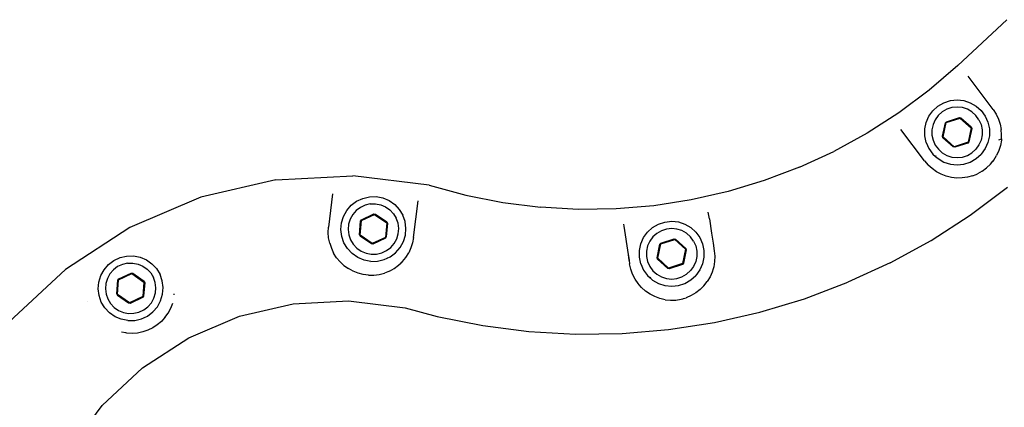
# Model space of a CAD drawing. Units: centimetres. Extents: x 37 to 660, y -34 to 195.
# Drawn here: x 311 to 338, y 153 to 164 of the extents above; entities that cross this region are included whole.
import ezdxf

# ---------------------------------------------------------------- set-up
doc = ezdxf.new("R2010")
doc.units = ezdxf.units.CM
doc.layers.add('Edges', color=7, linetype='Continuous')

# ---------------------------------------------------------------- blocks, each defined once
blk = doc.blocks.new('CNC Robot Arm rs')
at = {"layer": 'Edges'}
for p, q in [((-59.161, 69.748), (-60.516, 68.483)), ((-60.516, 68.483), (-61.309, 67.799)), ((-59.546, 67.26), (-60.234, 68.181)), ((-61.309, 67.799), (-62.148, 67.172)), ((-61.208, 67.228), (-61.069, 67.354)), ((-61.069, 67.354), (-60.906, 67.448)), ((-60.906, 67.448), (-60.727, 67.506)), ((-60.686, 67.312), (-60.825, 67.266)), ((-60.727, 67.506), (-60.54, 67.526)), ((-60.54, 67.327), (-60.686, 67.312)), ((-60.54, 67.526), (-60.354, 67.507)), ((-60.395, 67.312), (-60.54, 67.327)), ((-60.256, 67.267), (-60.395, 67.312)), ((-60.354, 67.507), (-60.175, 67.449)), ((-60.175, 67.449), (-60.012, 67.355)), ((-60.012, 67.355), (-59.872, 67.229)), ((-62.148, 67.172), (-63.028, 66.605)), ((-61.395, 66.904), (-61.319, 67.076)), ((-61.319, 67.076), (-61.208, 67.228)), ((-61.06, 67.095), (-61.146, 66.977)), ((-60.952, 67.193), (-61.06, 67.095)), ((-60.825, 67.266), (-60.952, 67.193)), ((-60.841, 66.898), (-60.456, 67.024)), ((-60.836, 66.922), (-60.474, 67.04)), ((-60.474, 67.04), (-60.433, 67.032)), ((-60.456, 67.024), (-60.154, 66.753)), ((-60.433, 67.032), (-60.149, 66.777)), ((-60.129, 67.194), (-60.256, 67.267)), ((-60.02, 67.096), (-60.129, 67.194)), ((-59.934, 66.977), (-60.02, 67.096)), ((-59.872, 67.229), (-59.762, 67.077)), ((-59.762, 67.077), (-59.685, 66.906)), ((-59.546, 67.26), (-59.461, 67.13)), ((-59.461, 67.13), (-59.396, 66.997)), ((-61.434, 66.721), (-61.395, 66.904)), ((-61.205, 66.843), (-61.236, 66.7)), ((-61.146, 66.977), (-61.205, 66.843)), ((-60.944, 66.518), (-60.865, 66.891)), ((-60.925, 66.502), (-60.841, 66.898)), ((-60.836, 66.922), (-60.865, 66.891)), ((-60.154, 66.753), (-60.238, 66.356)), ((-60.149, 66.777), (-60.136, 66.736)), ((-59.934, 66.977), (-59.875, 66.844)), ((-59.875, 66.844), (-59.844, 66.701)), ((-59.685, 66.906), (-59.646, 66.722)), ((-59.396, 66.997), (-59.348, 66.856)), ((-59.348, 66.856), (-59.319, 66.71)), ((-63.028, 66.605), (-63.946, 66.101)), ((-61.445, 65.841), (-62.094, 66.71)), ((-61.434, 66.533), (-61.434, 66.721)), ((-61.394, 66.349), (-61.434, 66.533)), ((-61.236, 66.7), (-61.236, 66.554)), ((-61.236, 66.554), (-61.205, 66.411)), ((-60.931, 66.478), (-60.944, 66.518)), ((-60.647, 66.223), (-60.931, 66.478)), ((-60.624, 66.23), (-60.925, 66.502)), ((-60.136, 66.736), (-60.215, 66.364)), ((-59.844, 66.555), (-59.874, 66.411)), ((-59.844, 66.701), (-59.844, 66.555)), ((-59.646, 66.534), (-59.685, 66.35)), ((-59.646, 66.722), (-59.646, 66.534)), ((-59.307, 66.562), (-59.319, 66.71)), ((-59.313, 66.447), (-59.307, 66.562)), ((-61.394, 66.349), (-61.318, 66.177)), ((-61.205, 66.411), (-61.146, 66.277)), ((-61.146, 66.277), (-61.059, 66.159)), ((-60.606, 66.214), (-60.647, 66.223)), ((-60.238, 66.356), (-60.624, 66.23)), ((-60.243, 66.332), (-60.606, 66.214)), ((-60.215, 66.364), (-60.243, 66.332)), ((-59.934, 66.278), (-60.02, 66.159)), ((-59.874, 66.411), (-59.934, 66.278)), ((-59.685, 66.35), (-59.761, 66.178)), ((-59.389, 66.423), (-59.333, 66.441)), ((-59.34, 66.267), (-59.384, 66.125)), ((-59.315, 66.413), (-59.34, 66.267)), ((-59.313, 66.447), (-59.315, 66.413)), ((-59.313, 66.447), (-59.309, 66.449)), ((-64.897, 65.663), (-63.946, 66.101)), ((-61.318, 66.177), (-61.207, 66.025)), ((-61.207, 66.025), (-61.137, 65.963)), ((-61.126, 65.975), (-61.137, 65.963)), ((-61.137, 65.963), (-61.068, 65.9)), ((-61.059, 66.159), (-60.951, 66.061)), ((-60.951, 66.061), (-60.824, 65.988)), ((-60.824, 65.988), (-60.685, 65.943)), ((-60.685, 65.943), (-60.539, 65.928)), ((-60.539, 65.928), (-60.394, 65.943)), ((-60.394, 65.943), (-60.255, 65.988)), ((-60.255, 65.988), (-60.128, 66.061)), ((-60.128, 66.061), (-60.02, 66.159)), ((-60.011, 65.9), (-59.871, 66.026)), ((-59.761, 66.178), (-59.871, 66.026)), ((-59.524, 65.862), (-59.446, 65.989)), ((-59.384, 66.125), (-59.446, 65.989)), ((-64.897, 65.663), (-65.876, 65.291)), ((-61.445, 65.841), (-61.344, 65.723)), ((-61.234, 65.623), (-61.344, 65.723)), ((-61.068, 65.9), (-60.905, 65.806)), ((-60.905, 65.806), (-60.726, 65.748)), ((-60.726, 65.748), (-60.539, 65.728)), ((-60.539, 65.728), (-60.352, 65.748)), ((-60.352, 65.748), (-60.174, 65.806)), ((-60.174, 65.806), (-60.011, 65.9)), ((-59.724, 65.643), (-59.617, 65.747)), ((-59.617, 65.747), (-59.55, 65.83)), ((-59.55, 65.83), (-59.546, 65.833)), ((-59.546, 65.833), (-59.524, 65.862)), ((-79.39, 65.311), (-77.262, 65.424)), ((-75.146, 65.166), (-77.262, 65.424)), ((-61.113, 65.537), (-61.234, 65.623)), ((-60.981, 65.467), (-61.113, 65.537)), ((-60.842, 65.414), (-60.981, 65.467)), ((-60.698, 65.379), (-60.842, 65.414)), ((-60.254, 65.385), (-60.401, 65.365)), ((-60.11, 65.424), (-60.254, 65.385)), ((-60.11, 65.424), (-60.015, 65.462)), ((-60.015, 65.462), (-60.012, 65.465)), ((-60.012, 65.465), (-59.973, 65.481)), ((-59.843, 65.554), (-59.973, 65.481)), ((-59.843, 65.554), (-59.724, 65.643)), ((-79.39, 65.311), (-81.466, 64.83)), ((-75.146, 65.166), (-74.136, 64.891)), ((-65.876, 65.291), (-66.878, 64.989)), ((-60.55, 65.363), (-60.698, 65.379)), ((-60.401, 65.365), (-60.55, 65.363)), ((-77.817, 64.922), (-77.928, 64.007)), ((-76.984, 64.801), (-76.801, 64.844)), ((-76.801, 64.844), (-76.613, 64.848)), ((-76.613, 64.848), (-76.429, 64.812)), ((-74.136, 64.891), (-73.109, 64.687)), ((-66.878, 64.989), (-67.899, 64.757)), ((-60.177, 64.334), (-59.145, 65.106)), ((-81.466, 64.83), (-83.427, 63.996)), ((-77.427, 64.465), (-77.304, 64.608)), ((-77.304, 64.608), (-77.154, 64.721)), ((-77.154, 64.721), (-76.984, 64.801)), ((-76.919, 64.613), (-77.051, 64.551)), ((-76.776, 64.646), (-76.919, 64.613)), ((-76.776, 64.646), (-76.63, 64.649)), ((-76.63, 64.649), (-76.486, 64.622)), ((-76.486, 64.622), (-76.352, 64.565)), ((-76.429, 64.812), (-76.256, 64.739)), ((-76.352, 64.565), (-76.231, 64.481)), ((-76.256, 64.739), (-76.101, 64.632)), ((-76.101, 64.632), (-75.973, 64.495)), ((-75.576, 63.72), (-75.453, 64.731)), ((-73.109, 64.687), (-72.07, 64.555)), ((-68.934, 64.598), (-69.977, 64.51)), ((-67.899, 64.757), (-68.934, 64.598)), ((-77.572, 64.121), (-77.517, 64.301)), ((-77.517, 64.301), (-77.427, 64.465)), ((-77.263, 64.352), (-77.334, 64.224)), ((-77.168, 64.462), (-77.263, 64.352)), ((-77.051, 64.551), (-77.168, 64.462)), ((-77.022, 64.184), (-76.655, 64.356)), ((-77.02, 64.208), (-76.675, 64.37)), ((-76.675, 64.37), (-76.633, 64.366)), ((-76.655, 64.356), (-76.322, 64.124)), ((-76.633, 64.366), (-76.32, 64.149)), ((-76.231, 64.481), (-76.131, 64.375)), ((-76.131, 64.375), (-76.056, 64.249)), ((-75.973, 64.495), (-75.876, 64.334)), ((-75.814, 64.157), (-75.876, 64.334)), ((-71.025, 64.496), (-72.07, 64.555)), ((-69.977, 64.51), (-71.025, 64.496)), ((-67.393, 64.234), (-67.423, 64.417)), ((-61.26, 63.637), (-60.177, 64.334)), ((-77.588, 63.934), (-77.572, 64.121)), ((-77.376, 64.084), (-77.389, 63.938)), ((-77.334, 64.224), (-77.376, 64.084)), ((-77.076, 63.793), (-77.044, 64.173)), ((-77.056, 63.78), (-77.022, 64.184)), ((-77.044, 64.173), (-77.02, 64.208)), ((-76.322, 64.124), (-76.356, 63.72)), ((-76.302, 64.11), (-76.334, 63.731)), ((-76.32, 64.149), (-76.302, 64.11)), ((-76.008, 64.111), (-76.056, 64.249)), ((-75.99, 63.966), (-76.008, 64.111)), ((-75.79, 63.97), (-75.814, 64.157)), ((-69.77, 64.089), (-69.763, 64.032)), ((-69.763, 64.032), (-69.761, 64.027)), ((-69.761, 64.027), (-69.64, 63.243)), ((-68.966, 63.993), (-68.803, 64.087)), ((-68.803, 64.087), (-68.624, 64.145)), ((-68.624, 64.145), (-68.437, 64.165)), ((-68.437, 64.165), (-68.251, 64.146)), ((-68.251, 64.146), (-68.072, 64.088)), ((-68.072, 64.088), (-67.909, 63.994)), ((-67.393, 64.234), (-67.333, 63.835)), ((-83.427, 63.996), (-85.213, 62.834)), ((-77.938, 63.852), (-77.928, 64.007)), ((-77.928, 63.704), (-77.938, 63.852)), ((-77.564, 63.747), (-77.588, 63.934)), ((-77.503, 63.57), (-77.564, 63.747)), ((-77.389, 63.938), (-77.37, 63.793)), ((-77.37, 63.793), (-77.322, 63.654)), ((-77.076, 63.793), (-77.058, 63.755)), ((-76.745, 63.537), (-77.058, 63.755)), ((-76.723, 63.548), (-77.056, 63.78)), ((-76.044, 63.68), (-76.002, 63.82)), ((-76.002, 63.82), (-75.99, 63.966)), ((-75.861, 63.603), (-75.806, 63.783)), ((-75.806, 63.783), (-75.79, 63.97)), ((-69.216, 63.715), (-69.105, 63.867)), ((-69.105, 63.867), (-68.966, 63.993)), ((-68.849, 63.832), (-68.957, 63.734)), ((-68.722, 63.905), (-68.849, 63.832)), ((-68.583, 63.951), (-68.722, 63.905)), ((-68.437, 63.966), (-68.583, 63.951)), ((-68.292, 63.951), (-68.437, 63.966)), ((-68.153, 63.906), (-68.292, 63.951)), ((-68.026, 63.833), (-68.153, 63.906)), ((-67.917, 63.735), (-68.026, 63.833)), ((-67.909, 63.994), (-67.769, 63.868)), ((-67.769, 63.868), (-67.659, 63.716)), ((-67.333, 63.835), (-67.329, 63.837)), ((-67.333, 63.835), (-67.29, 63.563)), ((-77.899, 63.558), (-77.928, 63.704)), ((-77.899, 63.558), (-77.853, 63.417)), ((-77.405, 63.409), (-77.503, 63.57)), ((-77.322, 63.654), (-77.247, 63.529)), ((-77.247, 63.529), (-77.147, 63.423)), ((-76.703, 63.534), (-76.745, 63.537)), ((-76.356, 63.72), (-76.723, 63.548)), ((-76.358, 63.696), (-76.703, 63.534)), ((-76.334, 63.731), (-76.358, 63.696)), ((-76.21, 63.442), (-76.115, 63.552)), ((-76.115, 63.552), (-76.044, 63.68)), ((-75.951, 63.438), (-75.861, 63.603)), ((-75.604, 63.568), (-75.65, 63.426)), ((-75.576, 63.72), (-75.604, 63.568)), ((-69.331, 63.36), (-69.292, 63.544)), ((-69.292, 63.544), (-69.216, 63.715)), ((-69.102, 63.482), (-69.133, 63.339)), ((-69.043, 63.616), (-69.102, 63.482)), ((-68.957, 63.734), (-69.043, 63.616)), ((-68.841, 63.157), (-68.762, 63.53)), ((-68.823, 63.141), (-68.738, 63.538)), ((-68.733, 63.562), (-68.762, 63.53)), ((-68.738, 63.538), (-68.353, 63.663)), ((-68.733, 63.562), (-68.371, 63.68)), ((-68.371, 63.68), (-68.33, 63.671)), ((-68.353, 63.663), (-68.051, 63.392)), ((-68.33, 63.671), (-68.046, 63.416)), ((-67.831, 63.617), (-67.917, 63.735)), ((-67.831, 63.617), (-67.772, 63.483)), ((-67.772, 63.483), (-67.741, 63.34)), ((-67.659, 63.716), (-67.582, 63.545)), ((-67.582, 63.545), (-67.543, 63.361)), ((-67.29, 63.563), (-67.258, 63.352)), ((-62.389, 63.017), (-61.26, 63.637)), ((-83.7, 63.161), (-83.517, 63.203)), ((-83.517, 63.203), (-83.329, 63.207)), ((-83.329, 63.207), (-83.144, 63.172)), ((-77.853, 63.417), (-77.789, 63.282)), ((-77.708, 63.157), (-77.789, 63.282)), ((-77.277, 63.272), (-77.405, 63.409)), ((-77.123, 63.165), (-77.277, 63.272)), ((-77.147, 63.423), (-77.027, 63.339)), ((-77.027, 63.339), (-76.892, 63.282)), ((-76.892, 63.282), (-76.748, 63.255)), ((-76.748, 63.255), (-76.602, 63.258)), ((-76.602, 63.258), (-76.459, 63.291)), ((-76.459, 63.291), (-76.327, 63.353)), ((-76.327, 63.353), (-76.21, 63.442)), ((-76.224, 63.183), (-76.074, 63.296)), ((-76.074, 63.296), (-75.951, 63.438)), ((-75.792, 63.165), (-75.713, 63.291)), ((-75.65, 63.426), (-75.713, 63.291)), ((-69.64, 63.243), (-69.616, 63.092)), ((-69.64, 63.243), (-69.62, 63.09)), ((-69.331, 63.172), (-69.331, 63.36)), ((-69.133, 63.339), (-69.133, 63.193)), ((-68.051, 63.392), (-68.135, 62.995)), ((-68.033, 63.376), (-68.112, 63.003)), ((-68.046, 63.416), (-68.033, 63.376)), ((-67.741, 63.34), (-67.741, 63.194)), ((-67.543, 63.361), (-67.543, 63.173)), ((-67.258, 63.352), (-67.244, 63.197)), ((-84.142, 62.825), (-84.02, 62.967)), ((-84.02, 62.967), (-83.87, 63.081)), ((-83.87, 63.081), (-83.7, 63.161)), ((-83.634, 62.973), (-83.767, 62.91)), ((-83.492, 63.006), (-83.634, 62.973)), ((-83.492, 63.006), (-83.346, 63.009)), ((-83.346, 63.009), (-83.202, 62.981)), ((-83.202, 62.981), (-83.067, 62.925)), ((-83.144, 63.172), (-82.971, 63.099)), ((-82.971, 63.099), (-82.817, 62.992)), ((-82.817, 62.992), (-82.688, 62.855)), ((-77.613, 63.043), (-77.708, 63.157)), ((-77.504, 62.941), (-77.613, 63.043)), ((-77.504, 62.941), (-77.383, 62.855)), ((-76.949, 63.092), (-77.123, 63.165)), ((-76.765, 63.056), (-76.949, 63.092)), ((-76.765, 63.056), (-76.577, 63.06)), ((-76.577, 63.06), (-76.394, 63.103)), ((-76.394, 63.103), (-76.309, 63.143)), ((-76.316, 63.158), (-76.309, 63.143)), ((-76.309, 63.143), (-76.224, 63.183)), ((-76.114, 62.86), (-75.994, 62.948)), ((-75.994, 62.948), (-75.919, 63.018)), ((-75.919, 63.018), (-75.917, 63.021)), ((-75.917, 63.021), (-75.886, 63.05)), ((-75.886, 63.05), (-75.792, 63.165)), ((-69.62, 63.09), (-69.616, 63.092)), ((-69.62, 63.09), (-69.615, 63.082)), ((-69.615, 63.082), (-69.601, 62.99)), ((-69.567, 62.839), (-69.601, 62.99)), ((-69.291, 62.988), (-69.331, 63.172)), ((-69.291, 62.988), (-69.215, 62.816)), ((-69.133, 63.193), (-69.102, 63.05)), ((-69.102, 63.05), (-69.043, 62.916)), ((-68.828, 63.117), (-68.841, 63.157)), ((-68.544, 62.862), (-68.828, 63.117)), ((-68.521, 62.87), (-68.823, 63.141)), ((-68.135, 62.995), (-68.521, 62.87)), ((-68.14, 62.971), (-68.503, 62.853)), ((-68.112, 63.003), (-68.14, 62.971)), ((-67.771, 63.051), (-67.831, 62.917)), ((-67.741, 63.194), (-67.771, 63.051)), ((-67.582, 62.989), (-67.658, 62.818)), ((-67.543, 63.173), (-67.582, 62.989)), ((-67.25, 63.049), (-67.274, 62.902)), ((-67.244, 63.197), (-67.25, 63.049)), ((-62.389, 63.017), (-63.559, 62.477)), ((-85.213, 62.834), (-86.771, 61.38)), ((-84.287, 62.481), (-84.233, 62.66)), ((-84.233, 62.66), (-84.142, 62.825)), ((-83.979, 62.711), (-84.05, 62.583)), ((-83.883, 62.822), (-83.979, 62.711)), ((-83.767, 62.91), (-83.883, 62.822)), ((-83.738, 62.543), (-83.37, 62.716)), ((-83.736, 62.568), (-83.391, 62.73)), ((-83.391, 62.73), (-83.348, 62.726)), ((-83.37, 62.716), (-83.038, 62.484)), ((-83.348, 62.726), (-83.036, 62.508)), ((-83.067, 62.925), (-82.947, 62.841)), ((-82.947, 62.841), (-82.847, 62.734)), ((-82.847, 62.734), (-82.771, 62.609)), ((-82.688, 62.855), (-82.591, 62.694)), ((-82.53, 62.516), (-82.591, 62.694)), ((-77.253, 62.783), (-77.383, 62.855)), ((-77.114, 62.729), (-77.253, 62.783)), ((-76.97, 62.693), (-77.114, 62.729)), ((-76.822, 62.675), (-76.97, 62.693)), ((-76.822, 62.675), (-76.674, 62.675)), ((-76.674, 62.675), (-76.526, 62.695)), ((-76.526, 62.695), (-76.382, 62.732)), ((-76.244, 62.788), (-76.382, 62.732)), ((-76.244, 62.788), (-76.114, 62.86)), ((-69.518, 62.698), (-69.567, 62.839)), ((-69.45, 62.566), (-69.518, 62.698)), ((-69.215, 62.816), (-69.104, 62.665)), ((-69.104, 62.665), (-69.035, 62.602)), ((-69.043, 62.916), (-68.957, 62.798)), ((-68.957, 62.798), (-68.848, 62.7)), ((-68.848, 62.7), (-68.721, 62.627)), ((-68.503, 62.853), (-68.544, 62.862)), ((-68.152, 62.627), (-68.025, 62.701)), ((-68.025, 62.701), (-67.917, 62.799)), ((-67.831, 62.917), (-67.917, 62.799)), ((-67.908, 62.54), (-67.769, 62.665)), ((-67.658, 62.818), (-67.769, 62.665)), ((-67.316, 62.759), (-67.375, 62.623)), ((-67.287, 62.852), (-67.316, 62.759)), ((-67.274, 62.902), (-67.287, 62.852)), ((-84.303, 62.293), (-84.287, 62.481)), ((-84.092, 62.443), (-84.104, 62.297)), ((-84.05, 62.583), (-84.092, 62.443)), ((-83.792, 62.153), (-83.76, 62.533)), ((-83.772, 62.139), (-83.738, 62.543)), ((-83.76, 62.533), (-83.736, 62.568)), ((-83.038, 62.484), (-83.072, 62.08)), ((-83.018, 62.47), (-83.05, 62.09)), ((-83.036, 62.508), (-83.018, 62.47)), ((-82.723, 62.471), (-82.771, 62.609)), ((-82.705, 62.326), (-82.723, 62.471)), ((-82.506, 62.33), (-82.53, 62.516)), ((-69.449, 62.562), (-69.45, 62.566)), ((-69.367, 62.442), (-69.449, 62.562)), ((-69.335, 62.404), (-69.367, 62.442)), ((-69.269, 62.33), (-69.335, 62.404)), ((-69.023, 62.614), (-69.035, 62.602)), ((-69.035, 62.602), (-68.965, 62.539)), ((-68.965, 62.539), (-68.802, 62.445)), ((-68.802, 62.445), (-68.623, 62.387)), ((-68.721, 62.627), (-68.582, 62.582)), ((-68.623, 62.387), (-68.436, 62.368)), ((-68.582, 62.582), (-68.436, 62.567)), ((-68.436, 62.567), (-68.291, 62.582)), ((-68.436, 62.368), (-68.249, 62.387)), ((-68.291, 62.582), (-68.152, 62.627)), ((-68.249, 62.387), (-68.071, 62.446)), ((-68.071, 62.446), (-67.908, 62.54)), ((-67.543, 62.378), (-67.451, 62.495)), ((-67.375, 62.623), (-67.451, 62.495)), ((-64.764, 62.02), (-63.559, 62.477)), ((-84.28, 62.107), (-84.303, 62.293)), ((-84.104, 62.297), (-84.086, 62.152)), ((-84.086, 62.152), (-84.038, 62.014)), ((-83.792, 62.153), (-83.774, 62.115)), ((-83.461, 61.897), (-83.774, 62.115)), ((-83.439, 61.907), (-83.772, 62.139)), ((-82.76, 62.04), (-82.717, 62.18)), ((-82.717, 62.18), (-82.705, 62.326)), ((-82.576, 61.963), (-82.522, 62.143)), ((-82.522, 62.143), (-82.506, 62.33)), ((-82.196, 62.135), (-82.22, 62.135)), ((-69.158, 62.231), (-69.269, 62.33)), ((-69.036, 62.147), (-69.158, 62.231)), ((-68.903, 62.079), (-69.036, 62.147)), ((-67.767, 62.182), (-67.895, 62.107)), ((-67.649, 62.273), (-67.767, 62.182)), ((-67.543, 62.378), (-67.649, 62.273)), ((-84.587, 61.934), (-84.591, 61.933)), ((-84.218, 61.929), (-84.28, 62.107)), ((-84.121, 61.769), (-84.218, 61.929)), ((-84.038, 62.014), (-83.962, 61.889)), ((-83.962, 61.889), (-83.862, 61.782)), ((-83.419, 61.893), (-83.461, 61.897)), ((-83.072, 62.08), (-83.439, 61.907)), ((-83.074, 62.056), (-83.419, 61.893)), ((-83.05, 62.09), (-83.074, 62.056)), ((-82.926, 61.801), (-82.83, 61.912)), ((-82.83, 61.912), (-82.76, 62.04)), ((-82.667, 61.798), (-82.576, 61.963)), ((-82.246, 61.893), (-82.299, 61.754)), ((-80.392, 61.534), (-78.905, 61.879)), ((-78.905, 61.879), (-77.38, 61.96)), ((-77.38, 61.96), (-75.812, 61.768)), ((-68.763, 62.028), (-68.903, 62.079)), ((-68.618, 61.995), (-68.763, 62.028)), ((-68.618, 61.995), (-68.47, 61.981)), ((-68.47, 61.981), (-68.417, 61.981)), ((-68.417, 61.981), (-68.407, 61.983)), ((-68.407, 61.983), (-68.322, 61.985)), ((-68.322, 61.985), (-68.175, 62.008)), ((-68.175, 62.008), (-68.134, 62.019)), ((-68.134, 62.019), (-68.126, 62.02)), ((-68.126, 62.02), (-68.108, 62.027)), ((-68.108, 62.027), (-68.032, 62.049)), ((-67.895, 62.107), (-68.032, 62.049)), ((-65.997, 61.648), (-64.764, 62.02)), ((-83.992, 61.632), (-84.121, 61.769)), ((-83.838, 61.524), (-83.992, 61.632)), ((-83.862, 61.782), (-83.742, 61.699)), ((-83.742, 61.699), (-83.607, 61.642)), ((-83.607, 61.642), (-83.464, 61.614)), ((-83.464, 61.614), (-83.317, 61.617)), ((-83.317, 61.617), (-83.175, 61.651)), ((-83.175, 61.651), (-83.043, 61.713)), ((-83.043, 61.713), (-82.926, 61.801)), ((-82.94, 61.542), (-82.79, 61.656)), ((-82.79, 61.656), (-82.667, 61.798)), ((-82.456, 61.502), (-82.37, 61.623)), ((-82.364, 61.633), (-82.37, 61.623)), ((-82.299, 61.754), (-82.364, 61.633)), ((-75.812, 61.768), (-74.926, 61.527)), ((-67.253, 61.363), (-65.997, 61.648)), ((-83.665, 61.451), (-83.838, 61.524)), ((-83.481, 61.416), (-83.665, 61.451)), ((-83.481, 61.416), (-83.293, 61.42)), ((-83.293, 61.42), (-83.11, 61.463)), ((-83.11, 61.463), (-83.025, 61.503)), ((-83.032, 61.518), (-83.025, 61.503)), ((-83.025, 61.503), (-82.94, 61.542)), ((-82.67, 61.295), (-82.795, 61.214)), ((-82.556, 61.392), (-82.67, 61.295)), ((-82.528, 61.423), (-82.556, 61.392)), ((-82.456, 61.502), (-82.528, 61.423)), ((-81.797, 60.937), (-80.392, 61.534)), ((-74.926, 61.527), (-73.663, 61.277)), ((-68.526, 61.167), (-67.253, 61.363)), ((-83.54, 61.075), (-83.659, 61.095)), ((-83.513, 61.069), (-83.54, 61.075)), ((-83.364, 61.061), (-83.513, 61.069)), ((-83.216, 61.072), (-83.364, 61.061)), ((-83.07, 61.102), (-83.216, 61.072)), ((-82.929, 61.149), (-83.07, 61.102)), ((-82.795, 61.214), (-82.929, 61.149)), ((-73.663, 61.277), (-72.385, 61.115)), ((-72.385, 61.115), (-71.098, 61.042)), ((-71.098, 61.042), (-69.81, 61.06)), ((-69.81, 61.06), (-68.526, 61.167)), ((-83.077, 60.104), (-81.797, 60.937)), ((-84.193, 59.062), (-83.077, 60.104)), ((-85.111, 57.842), (-84.193, 59.062))]:
    blk.add_line(p, q, dxfattribs=at)

msp = doc.modelspace()

# ---------------------------------------------------------------- block references
msp.add_blockref('CNC Robot Arm rs', (397.129, 93.993))

doc.saveas('drawing.dxf')
